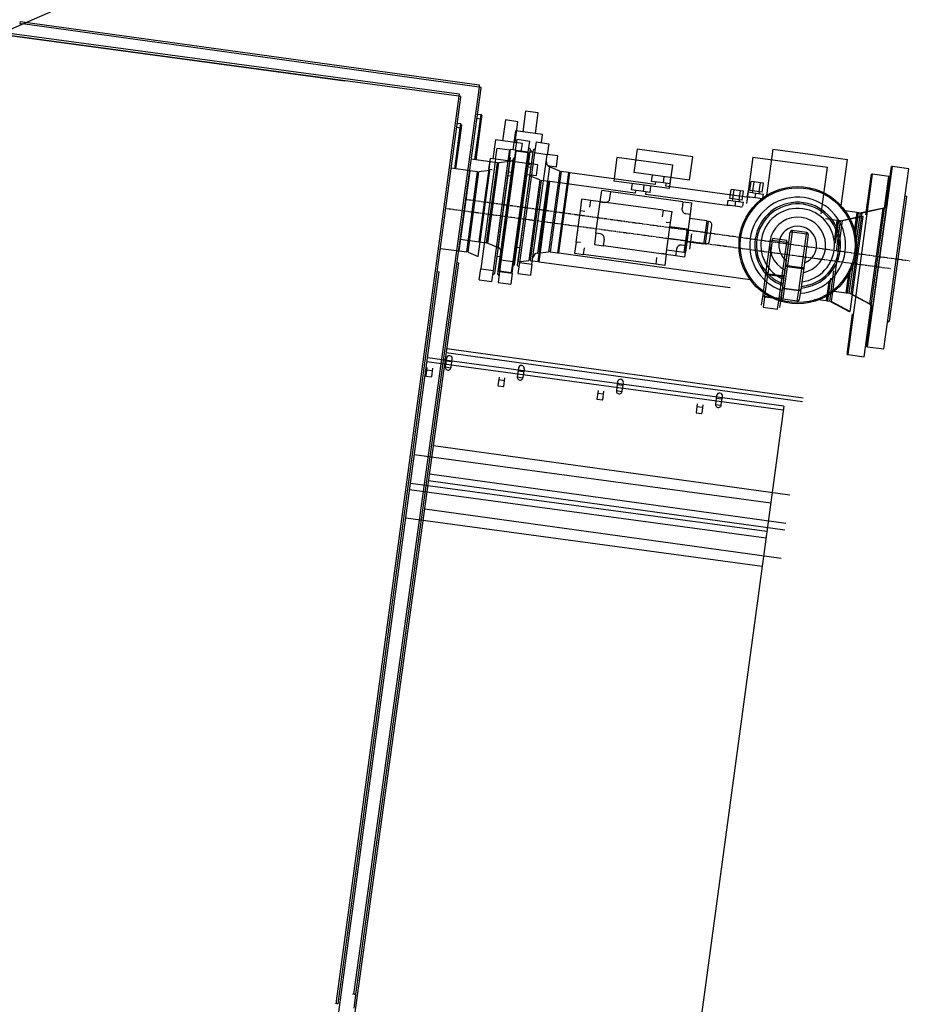
# Model space of a CAD drawing. Extents: x -44673 to 325529, y -63150 to 468505.
# Drawn here: x 140785 to 141764, y 310208 to 311291 of the extents above; entities that cross this region are included whole.
import ezdxf

# ---------------------------------------------------------------- set-up
doc = ezdxf.new("R2010")
doc.units = 0
doc.header["$MEASUREMENT"] = 0
doc.linetypes.add('CENTERX2', pattern=[4, 2.5, -0.5, 0.5, -0.5])
doc.layers.add('!!!!_РП_инженерия', color=7, linetype='Continuous')

msp = doc.modelspace()

# ---------------------------------------------------------------- linework, layer by layer
at = {"layer": '!!!!_РП_инженерия', "linetype": 'Continuous'}
for p, q in [((139656.1, 311424.6), (141142.6, 311223.4)), ((141055.7, 311403.1), (140622.9, 311213.2)), ((141267.8, 311206.5), (140765.4, 311274.5)), ((140765.7, 311277), (141268.1, 311209)), ((141268.1, 311209), (141267.8, 311206.5)), ((141267.8, 311206.5), (141133.1, 310211.6)), ((141135.3, 310208.7), (141270.2, 311205.4)), ((141268.3, 311206.4), (141267.8, 311206.5)), ((141270.2, 311206.2), (141269, 311206.3)), ((141269, 311206.1), (141269, 311206.3)), ((141270.2, 311205.4), (141270.2, 311206.2)), ((141266.3, 311176.9), (141270.1, 311176.4)), ((141269.4, 311171.5), (141270.1, 311176.4)), ((141270.9, 311175.3), (141270.4, 311171.3)), ((141319, 311180.4), (141315.9, 311157.6)), ((141332.9, 311178.5), (141319, 311180.4)), ((141329.8, 311155.7), (141332.9, 311178.5)), ((141263.3, 311126.8), (141269.4, 311171.5)), ((141270.4, 311171.3), (141264.3, 311126.7)), ((141269.4, 311171.5), (141265.6, 311172)), ((141270.4, 311171.3), (141269.4, 311171.5)), ((141308, 311158.7), (141305.2, 311137.8)), ((141337.7, 311154.6), (141308, 311158.7)), ((141336.5, 311145.7), (141337.7, 311154.6)), ((141308.2, 311137.2), (141309.9, 311149.3)), ((141309.9, 311149.3), (141323.8, 311147.4)), ((141322.1, 311135.3), (141323.8, 311147.4)), ((141330.7, 311146.5), (141329.1, 311134.4)), ((141330.7, 311146.5), (141344.6, 311144.6)), ((141344.6, 311144.6), (141342.9, 311132.5)), ((141308.2, 311137.2), (141291.9, 311016.7)), ((141302.2, 311138.2), (141300.6, 311126.4)), ((141308.3, 311137.4), (141302.2, 311138.2)), ((141305.8, 311014.9), (141322.1, 311135.3)), ((141307.4, 311011.4), (141324.5, 311138.3)), ((141322.1, 311135.3), (141308.2, 311137.2)), ((141327.5, 311137.9), (141310.3, 311011)), ((141329.1, 311134.4), (141312.7, 311013.9)), ((141324.5, 311138.3), (141322.7, 311139.7)), ((141327.1, 311134.9), (141324.1, 311135.3)), ((141326.6, 311012), (141342.9, 311132.5)), ((141329.6, 311138.7), (141327.5, 311137.9)), ((141342.9, 311132.5), (141329.1, 311134.4)), ((141354.8, 311131.1), (141343, 311132.7)), ((141353.1, 311119.2), (141354.8, 311131.1)), ((141441.7, 311139), (141438.2, 311113.2)), ((141503.1, 311130.7), (141441.7, 311139)), ((141591.1, 311139.5), (141584.2, 311088.4)), ((141591.1, 311139.5), (141632.2, 311133.9)), ((141632.2, 311133.9), (141673.4, 311128.4)), ((141280.3, 311124.5), (141259.6, 311127.3)), ((141268.4, 311036.4), (141280.3, 311124.5)), ((141272.8, 311068.9), (141280.3, 311124.5)), ((141276.5, 311035.3), (141288.4, 311123.4)), ((141278, 311034.9), (141290, 311123.4)), ((141288.4, 311123.4), (141280.3, 311124.5)), ((141289.3, 311030.2), (141302.1, 311125)), ((141302.1, 311125), (141290, 311123.4)), ((141300.6, 311126.4), (141304.5, 311125.8)), ((141303.6, 311126), (141303.5, 311125.3)), ((141322.5, 311123.4), (141325.5, 311123)), ((141343.5, 311120.6), (141353.1, 311119.2)), ((141499.6, 311104.9), (141503.1, 311130.7)), ((141666.4, 311077.2), (141673.4, 311128.4)), ((141695.9, 310922.5), (141722.8, 311120.7)), ((141715.6, 311076.2), (141721.7, 311120.8)), ((141722.8, 311120.7), (141721.7, 311120.8)), ((141740.6, 311118.3), (141722.8, 311120.7)), ((141324.9, 311118.5), (141321.9, 311118.9)), ((141345.6, 311119.1), (141332.8, 311024.3)), ((141356.9, 311114.4), (141344.9, 311025.9)), ((141356.9, 311114.4), (141345.6, 311119.1)), ((141358.4, 311113.9), (141346.4, 311025.9)), ((141366.5, 311112.8), (141354.6, 311024.8)), ((141356.1, 311024.5), (141368, 311112.6)), ((141366.5, 311112.8), (141358.4, 311113.9)), ((141368, 311112.6), (141366.5, 311112.8)), ((141461.6, 311100), (141368, 311112.6)), ((141499.6, 311104.9), (141438.2, 311113.2)), ((141457.9, 311103.5), (141458.8, 311110.4)), ((141713.8, 310920.1), (141740.6, 311118.3)), ((141470.8, 311101.8), (141457.9, 311103.5)), ((141462, 311102.9), (141461.6, 311100)), ((141470.8, 311101.8), (141471.8, 311108.7)), ((141478.1, 311100.8), (141470.8, 311101.8)), ((141473.5, 311098.4), (141473.9, 311101.3)), ((141478.1, 311100.8), (141479, 311107.7)), ((141565.8, 311093.9), (141567.2, 311103.9)), ((141570.6, 311103.4), (141567.2, 311103.9)), ((141569.3, 311093.5), (141570.6, 311103.4)), ((141577.5, 311102.5), (141570.6, 311103.4)), ((141576.1, 311092.5), (141577.5, 311102.5)), ((141580.9, 311102), (141577.5, 311102.5)), ((141579.6, 311092.1), (141580.9, 311102)), ((141401.5, 311080.9), (141403.2, 311093.3)), ((141413.1, 311092), (141403.2, 311093.3)), ((141412.1, 311084.5), (141413.1, 311092)), ((141492.4, 311081.2), (141413.1, 311092)), ((141565.1, 311086), (141473.5, 311098.4)), ((141563.3, 311087.2), (141564, 311092.2)), ((141564, 311092.2), (141572.4, 311091)), ((141569.3, 311093.5), (141565.8, 311093.9)), ((141568.7, 311093.5), (141568.5, 311091.6)), ((141576.1, 311092.5), (141569.3, 311093.5)), ((141571.8, 311086.1), (141572.4, 311091)), ((141572.4, 311091), (141580.9, 311089.9)), ((141579.6, 311092.1), (141576.1, 311092.5)), ((141576.4, 311090.5), (141576.7, 311092.5)), ((141580.3, 311085.7), (141580.9, 311089.9)), ((141738.4, 311087.3), (141736.6, 311088.7)), ((141396.8, 311046.2), (141401.5, 311080.9)), ((141401.5, 311080.9), (141406.5, 311080.2)), ((141492.4, 311081.2), (141491.4, 311073.8)), ((141492.4, 311081.2), (141502.3, 311079.9)), ((141500.6, 311067.5), (141502.3, 311079.9)), ((141563.3, 311087.2), (141571.8, 311086.1)), ((141565.2, 311087), (141565.1, 311086)), ((141571.8, 311086.1), (141579.4, 311085)), ((141578.2, 311084.2), (141578.3, 311085.2)), ((141578.3, 311084.2), (141578.2, 311084.2)), ((141719.9, 310950.5), (141738.4, 311087.3)), ((141268.4, 311036.4), (141272.8, 311068.9)), ((141495.7, 311068.2), (141500.6, 311067.5)), ((141495.9, 311032.8), (141500.6, 311067.5)), ((141684.1, 311069.9), (141671, 311071.6)), ((141677.7, 310980.7), (141689.7, 311069.5)), ((141681.3, 311049.3), (141684.1, 311069.9)), ((141681.6, 311048.2), (141684.5, 311069.8)), ((141682.2, 311044.9), (141685.6, 311069.7)), ((141683.1, 311036.3), (141687.6, 311069.4)), ((141685.6, 311069.7), (141684.5, 311069.8)), ((141687.6, 311069.4), (141685.6, 311069.7)), ((141711.4, 311074.6), (141688.6, 311069.6)), ((141688.6, 311069.3), (141688.6, 311069.6)), ((141712.5, 311074.4), (141689.7, 311069.5)), ((141698.4, 310969.8), (141712.5, 311074.4)), ((141711.4, 311074.2), (141711.4, 311074.6)), ((141518.9, 311060.5), (141500, 311063)), ((141518.9, 311060.5), (141517.1, 311047.6)), ((141517.4, 311035), (141520.8, 311059.7)), ((141520.8, 311059.7), (141518.8, 311060)), ((141521.9, 311038.4), (141524.2, 311055.2)), ((141396.8, 311046.2), (141395.2, 311033.8)), ((141401.8, 311045.6), (141396.8, 311046.2)), ((141517.1, 311047.6), (141498.3, 311050.2)), ((141517.1, 311047.6), (141515.4, 311034.7)), ((141605.6, 311011.6), (141610.5, 311048.3)), ((141612.5, 311048), (141607.6, 311011.3)), ((141612.5, 311048), (141610.5, 311048.3)), ((141612.8, 311050), (141612.5, 311048)), ((141628.4, 311045.8), (141612.5, 311048)), ((141628.7, 311047.8), (141612.8, 311050)), ((141623.4, 311009.2), (141628.4, 311045.8)), ((141630.4, 311045.6), (141625.4, 311008.9)), ((141628.4, 311045.8), (141628.7, 311047.8)), ((141630.4, 311045.6), (141628.4, 311045.8)), ((141247.7, 311039.2), (141268.4, 311036.4)), ((141268.4, 311036.4), (141276.5, 311035.3)), ((141278, 311034.9), (141289.3, 311030.2)), ((141395.2, 311033.8), (141405.1, 311032.5)), ((141405.1, 311032.5), (141406.1, 311039.9)), ((141515.4, 311034.7), (141496.5, 311037.3)), ((141515.4, 311035.2), (141517.4, 311035)), ((141310, 311030.8), (141313, 311030.4)), ((141332.8, 311024.3), (141344.9, 311025.9)), ((141346.4, 311025.9), (141354.6, 311024.8)), ((141354.6, 311024.8), (141356.1, 311024.5)), ((141356.1, 311024.5), (141566.4, 310996.1)), ((141484.4, 311021.8), (141405.1, 311032.5)), ((141485.4, 311029.2), (141484.4, 311021.8)), ((141495.9, 311032.8), (141491, 311033.5)), ((141495.9, 311032.8), (141494.3, 311020.4)), ((141102.1, 309949.3), (141246.1, 311013.4)), ((141244.2, 311013.6), (141246.1, 311013.4)), ((141290.3, 311004.6), (141291.9, 311016.7)), ((141291.9, 311016.7), (141305.8, 311014.9)), ((141304.2, 311002.8), (141305.8, 311014.9)), ((141312.7, 311013.9), (141311.1, 311001.8)), ((141312.7, 311013.9), (141326.6, 311012)), ((141326.6, 311012), (141325, 310999.9)), ((141494.3, 311020.4), (141484.4, 311021.8)), ((141675.7, 310981.3), (141680.2, 311014.4)), ((141290.3, 311004.6), (141304.2, 311002.8)), ((141305.2, 311010.5), (141307.4, 311011.4)), ((141310.3, 311011), (141312.2, 311009.6)), ((141311.1, 311001.8), (141325, 310999.9)), ((141602.4, 310988), (141605.6, 311011.6)), ((141607.4, 311010.1), (141604.2, 310986.5)), ((141607.6, 311011.3), (141605.6, 311011.6)), ((141607.6, 311011.3), (141607.4, 311010.1)), ((141623.3, 311007.9), (141607.4, 311010.1)), ((141607.6, 311011.3), (141623.4, 311009.2)), ((141620.1, 310984.3), (141623.3, 311007.9)), ((141625.4, 311008.9), (141622.2, 310985.3)), ((141623.3, 311007.9), (141623.4, 311009.2)), ((141625.4, 311008.9), (141623.4, 311009.2)), ((141672.2, 310981.8), (141675, 311002.4)), ((141672.6, 310981.7), (141675.5, 311003.3)), ((141673.7, 310981.6), (141677, 311006.3)), ((141600.9, 310976.9), (141602.4, 310988)), ((141604.1, 310985.7), (141602.6, 310974.7)), ((141604.2, 310986.5), (141604.1, 310985.7)), ((141620, 310983.6), (141604.1, 310985.7)), ((141604.2, 310986.5), (141620.1, 310984.3)), ((141618.5, 310972.5), (141620, 310983.6)), ((141620, 310983.6), (141620.1, 310984.3)), ((141622.2, 310985.3), (141620.7, 310974.2)), ((141659, 310983.5), (141672.2, 310981.8)), ((141672.6, 310981.7), (141673.7, 310981.6)), ((141673.7, 310981.6), (141675.7, 310981.3)), ((141676.6, 310980.8), (141676.6, 310981.1)), ((141676.6, 310980.8), (141697.3, 310969.9)), ((141677.7, 310980.7), (141698.4, 310969.8)), ((141602.6, 310974.7), (141618.5, 310972.5)), ((141602.6, 310974.7), (141618.5, 310972.5)), ((141602.6, 310974.7), (141602.6, 310974.7)), ((141618.5, 310972.5), (141618.5, 310972.5)), ((141697.3, 310969.9), (141697.3, 310970.3)), ((141694.9, 310922.6), (141700.9, 310967.3)), ((141717.8, 310949.7), (141719.9, 310950.5)), ((141624.7, 310861.4), (141232.7, 310914.5)), ((141625.3, 310865.7), (141233.3, 310918.7)), ((141694.9, 310922.6), (141695.9, 310922.5)), ((141695.9, 310922.5), (141713.8, 310920.1)), ((141232.8, 310908.4), (141231.5, 310899)), ((141238.5, 310904.5), (141232.4, 310905.3)), ((141238, 310898.1), (141239.2, 310907.6)), ((141238.8, 310904.4), (141238.5, 310904.5)), ((141231.5, 310898.8), (141237.7, 310898)), ((141231.5, 310898.8), (141237.7, 310898)), ((141237.7, 310898), (141237.9, 310898)), ((141237.7, 310898), (141237.9, 310898)), ((141312.1, 310897.7), (141310.8, 310888.3)), ((141317.8, 310893.7), (141311.7, 310894.5)), ((141317.2, 310887.4), (141318.5, 310896.8)), ((141318.1, 310893.7), (141317.8, 310893.7)), ((141310.8, 310888.1), (141316.9, 310887.3)), ((141310.8, 310888.1), (141316.9, 310887.3)), ((141316.9, 310887.3), (141317.2, 310887.2)), ((141316.9, 310887.3), (141317.2, 310887.2)), ((141421.1, 310882.9), (141419.8, 310873.5)), ((141426.3, 310872.7), (141427.5, 310882.1)), ((141419.8, 310873.3), (141425.9, 310872.5)), ((141419.8, 310873.3), (141425.9, 310872.5)), ((141426.8, 310878.9), (141420.7, 310879.8)), ((141425.9, 310872.5), (141426.2, 310872.5)), ((141425.9, 310872.5), (141426.2, 310872.5)), ((141427.1, 310878.9), (141426.8, 310878.9)), ((141625.3, 310865.7), (141498.5, 309928.8)), ((141530.1, 310868.2), (141528.8, 310858.8)), ((141535.8, 310864.2), (141529.7, 310865)), ((141535.3, 310857.9), (141536.5, 310867.3)), ((141536.1, 310864.1), (141535.8, 310864.2)), ((141528.8, 310858.5), (141534.9, 310857.7)), ((141528.8, 310858.5), (141534.9, 310857.7)), ((141534.9, 310857.7), (141535.2, 310857.7)), ((141534.9, 310857.7), (141535.2, 310857.7)), ((141218.9, 310812.4), (141610.9, 310759.3)), ((141213.7, 310774), (141605.7, 310720.9)), ((141214.7, 310781.2), (141606.7, 310728.2)), ((141209.5, 310742.8), (141601.5, 310689.7)), ((141133.1, 310211.6), (141132.8, 310209.1)), ((141132.3, 310208.4), (141132.4, 310209.1)), ((141135.3, 310208.7), (141132.8, 310209.1)), ((141134.3, 310208.1), (141134.4, 310208.9))]:
    msp.add_line(p, q, dxfattribs=at)
at = {"layer": '!!!!_РП_инженерия', "linetype": 'CENTERX2'}
msp.add_line((141254.8, 311083.1), (141742.7, 311017.1), dxfattribs=at)
at = {"layer": '!!!!_РП_инженерия', "linetype": 'Continuous', "flags": 128}
for points in [[(141607.4, 311010.1), (141607, 311010.2), (141606.7, 311010.3), (141606.3, 311010.4), (141606, 311010.6), (141605.8, 311010.9), (141605.7, 311011.1), (141605.6, 311011.3), (141605.6, 311011.6)], [(141625.4, 311008.9), (141625.3, 311008.7), (141625.2, 311008.5), (141625, 311008.3), (141624.7, 311008.1), (141624.4, 311008), (141624, 311007.9), (141623.6, 311007.9), (141623.3, 311007.9)], [(141604.2, 310986.5), (141603.8, 310986.5), (141603.5, 310986.7), (141603.1, 310986.8), (141602.8, 310987), (141602.6, 310987.2), (141602.5, 310987.5), (141602.4, 310987.7), (141602.4, 310988)], [(141622.2, 310985.3), (141622.1, 310985), (141622, 310984.8), (141621.8, 310984.6), (141621.5, 310984.5), (141621.2, 310984.4), (141620.8, 310984.3), (141620.4, 310984.3), (141620.1, 310984.3)]]:
    msp.add_lwpolyline(points, dxfattribs=at)
at = {"linetype": 'Continuous'}
for p, q in [((140785.4, 311286.3), (140785.3, 311285.6)), ((140785.4, 311286.3), (140785.7, 311288.8)), ((140785.4, 311286.3), (140787.9, 311286)), ((140785.7, 311288.8), (140788.2, 311288.4)), ((140786.6, 311286.1), (140786.6, 311285.9)), ((141290.1, 311216.4), (140787.9, 311286)), ((140788.2, 311288.4), (141290.4, 311218.9)), ((141290.4, 311218.9), (141290.1, 311216.4)), ((141290.1, 311216.4), (141152.3, 310221.9)), ((141154.5, 310219.1), (141292.5, 311215.4)), ((141290.6, 311216.3), (141290.1, 311216.4)), ((141291.3, 311216), (141291.3, 311216.2)), ((141292.5, 311216.1), (141291.3, 311216.2)), ((141292.5, 311215.4), (141292.5, 311216.1)), ((141288.5, 311186.9), (141292.3, 311186.3)), ((141291.6, 311181.4), (141292.3, 311186.3)), ((141293.1, 311185.2), (141292.6, 311181.2)), ((141341.3, 311190.1), (141338.1, 311167.4)), ((141355.1, 311188.2), (141341.3, 311190.1)), ((141352, 311165.4), (141355.1, 311188.2)), ((141285.4, 311136.8), (141291.6, 311181.4)), ((141292.6, 311181.2), (141286.4, 311136.6)), ((141291.6, 311181.4), (141287.8, 311181.9)), ((141292.6, 311181.2), (141291.6, 311181.4)), ((141330.2, 311168.5), (141327.3, 311147.7)), ((141359.9, 311164.3), (141330.2, 311168.5)), ((141358.7, 311155.4), (141359.9, 311164.3)), ((141330.3, 311147), (141332, 311159.1)), ((141332, 311159.1), (141345.9, 311157.2)), ((141344.2, 311145.1), (141345.9, 311157.2)), ((141352.8, 311156.2), (141351.1, 311144.1)), ((141352.8, 311156.2), (141366.7, 311154.3)), ((141366.7, 311154.3), (141365, 311142.2)), ((141330.3, 311147), (141313.7, 311026.6)), ((141324.3, 311148.1), (141322.7, 311136.2)), ((141330.4, 311147.2), (141324.3, 311148.1)), ((141327.5, 311024.7), (141344.2, 311145.1)), ((141329.1, 311021.2), (141346.6, 311148)), ((141344.2, 311145.1), (141330.3, 311147)), ((141349.6, 311147.6), (141332, 311020.8)), ((141351.1, 311144.1), (141334.5, 311023.7)), ((141346.6, 311148), (141344.8, 311149.4)), ((141349.2, 311144.6), (141346.2, 311145)), ((141348.3, 311021.8), (141365, 311142.2)), ((141351.7, 311148.5), (141349.6, 311147.6)), ((141365, 311142.2), (141351.1, 311144.1)), ((141376.8, 311140.8), (141365, 311142.4)), ((141463.8, 311148.4), (141460.2, 311122.6)), ((141525.2, 311139.9), (141463.8, 311148.4)), ((141613.2, 311148.4), (141606.1, 311097.3)), ((141613.2, 311148.4), (141654.3, 311142.7)), ((141654.3, 311142.7), (141695.4, 311137.1)), ((141302.3, 311134.4), (141281.6, 311137.3)), ((141290.1, 311046.3), (141302.3, 311134.4)), ((141294.6, 311078.9), (141302.3, 311134.4)), ((141298.3, 311045.2), (141310.5, 311133.3)), ((141299.8, 311044.8), (141312, 311133.3)), ((141310.5, 311133.3), (141302.3, 311134.4)), ((141311, 311040.1), (141324.1, 311134.8)), ((141324.1, 311134.8), (141312, 311133.3)), ((141322.7, 311136.2), (141326.6, 311135.6)), ((141325.6, 311135.8), (141325.6, 311135.1)), ((141344.6, 311133.2), (141347.5, 311132.7)), ((141375.2, 311128.9), (141376.8, 311140.8)), ((141521.6, 311114.1), (141525.2, 311139.9)), ((141688.3, 311085.9), (141695.4, 311137.1)), ((141346.9, 311128.2), (141343.9, 311128.6)), ((141367.6, 311128.8), (141354.5, 311034)), ((141365.5, 311130.2), (141375.2, 311128.9)), ((141378.9, 311124), (141366.6, 311035.5)), ((141378.9, 311124), (141367.6, 311128.8)), ((141380.4, 311123.6), (141368.2, 311035.5)), ((141388.5, 311122.5), (141376.3, 311034.4)), ((141377.8, 311034.2), (141390, 311122.3)), ((141388.5, 311122.5), (141380.4, 311123.6)), ((141390, 311122.3), (141388.5, 311122.5)), ((141483.6, 311109.3), (141390, 311122.3)), ((141521.6, 311114.1), (141460.2, 311122.6)), ((141717.4, 310931.1), (141744.8, 311129.2)), ((141735.2, 310928.6), (141762.6, 311126.7)), ((141737.5, 311084.8), (141743.7, 311129.4)), ((141744.8, 311129.2), (141743.7, 311129.4)), ((141762.6, 311126.7), (141744.8, 311129.2)), ((141479.9, 311112.8), (141480.8, 311119.8)), ((141492.8, 311111.1), (141479.9, 311112.8)), ((141484, 311112.3), (141483.6, 311109.3)), ((141492.8, 311111.1), (141493.8, 311118)), ((141500.1, 311110), (141492.8, 311111.1)), ((141495.5, 311107.7), (141495.9, 311110.6)), ((141500.1, 311110), (141501, 311117)), ((141587.8, 311102.9), (141589.2, 311112.9)), ((141592.6, 311112.4), (141589.2, 311112.9)), ((141591.2, 311102.5), (141592.6, 311112.4)), ((141599.5, 311111.4), (141592.6, 311112.4)), ((141598.1, 311101.5), (141599.5, 311111.4)), ((141602.9, 311111), (141599.5, 311111.4)), ((141601.5, 311101), (141602.9, 311111)), ((141423.4, 311090.4), (141425.2, 311102.8)), ((141435.1, 311101.4), (141425.2, 311102.8)), ((141434, 311094), (141435.1, 311101.4)), ((141514.3, 311090.5), (141435.1, 311101.4)), ((141587, 311095), (141495.5, 311107.7)), ((141585.3, 311096.2), (141586, 311101.2)), ((141586, 311101.2), (141594.4, 311100)), ((141591.2, 311102.5), (141587.8, 311102.9)), ((141590.7, 311102.5), (141590.4, 311100.6)), ((141598.1, 311101.5), (141591.2, 311102.5)), ((141593.7, 311095.1), (141594.4, 311100)), ((141594.4, 311100), (141602.8, 311098.8)), ((141601.5, 311101), (141598.1, 311101.5)), ((141598.3, 311099.5), (141598.6, 311101.4)), ((141602.2, 311094.6), (141602.8, 311098.8)), ((141418.6, 311055.8), (141423.4, 311090.4)), ((141423.4, 311090.4), (141428.4, 311089.7)), ((141514.3, 311090.5), (141513.3, 311083)), ((141514.3, 311090.5), (141524.2, 311089.1)), ((141522.5, 311076.7), (141524.2, 311089.1)), ((141585.3, 311096.2), (141593.7, 311095.1)), ((141587.2, 311096), (141587, 311095)), ((141593.7, 311095.1), (141601.4, 311094)), ((141600.1, 311093.2), (141600.2, 311094.2)), ((141600.3, 311093.1), (141600.1, 311093.2)), ((141741.4, 310959.1), (141760.4, 311095.8)), ((141760.4, 311095.8), (141758.5, 311097.2)), ((141290.1, 311046.3), (141294.6, 311078.9)), ((141517.5, 311077.4), (141522.5, 311076.7)), ((141706, 311078.5), (141692.8, 311080.3)), ((141699.3, 310989.3), (141711.6, 311078.1)), ((141703.1, 311057.9), (141706, 311078.5)), ((141703.4, 311056.8), (141706.4, 311078.4)), ((141704, 311053.5), (141707.5, 311078.3)), ((141704.9, 311044.9), (141709.5, 311078)), ((141707.5, 311078.3), (141706.4, 311078.4)), ((141709.5, 311078), (141707.5, 311078.3)), ((141710.4, 311078), (141710.5, 311078.2)), ((141733.3, 311083.1), (141710.5, 311078.2)), ((141734.4, 311083), (141711.6, 311078.1)), ((141719.9, 310978.4), (141734.4, 311083)), ((141733.3, 311082.7), (141733.3, 311083.1)), ((141517.7, 311042), (141522.5, 311076.7)), ((141540.7, 311069.6), (141521.9, 311072.2)), ((141540.7, 311069.6), (141538.9, 311056.8)), ((141539.2, 311044.1), (141542.6, 311068.9)), ((141542.6, 311068.9), (141540.6, 311069.1)), ((141418.6, 311055.8), (141416.9, 311043.4)), ((141423.6, 311055.1), (141418.6, 311055.8)), ((141538.9, 311056.8), (141520.1, 311059.4)), ((141538.9, 311056.8), (141537.1, 311043.9)), ((141543.7, 311047.5), (141546, 311064.4)), ((141627.3, 311020.5), (141632.4, 311057.1)), ((141634.3, 311056.9), (141629.3, 311020.2)), ((141634.3, 311056.9), (141632.4, 311057.1)), ((141634.6, 311058.8), (141634.3, 311056.9)), ((141650.2, 311054.7), (141634.3, 311056.9)), ((141650.5, 311056.6), (141634.6, 311058.8)), ((141650.2, 311054.7), (141650.5, 311056.6)), ((141269.4, 311049.2), (141290.1, 311046.3)), ((141290.1, 311046.3), (141298.3, 311045.2)), ((141299.8, 311044.8), (141311, 311040.1)), ((141426.8, 311042), (141427.9, 311049.4)), ((141537.1, 311043.9), (141518.3, 311046.5)), ((141645.1, 311018), (141650.2, 311054.7)), ((141652.2, 311054.4), (141647.1, 311017.7)), ((141652.2, 311054.4), (141650.2, 311054.7)), ((141331.7, 311040.6), (141334.7, 311040.2)), ((141354.5, 311034), (141366.6, 311035.5)), ((141368.2, 311035.5), (141376.3, 311034.4)), ((141376.3, 311034.4), (141377.8, 311034.2)), ((141377.8, 311034.2), (141588.1, 311005.1)), ((141416.9, 311043.4), (141426.8, 311042)), ((141506.1, 311031), (141426.8, 311042)), ((141507.1, 311038.5), (141506.1, 311031)), ((141517.7, 311042), (141512.7, 311042.7)), ((141517.7, 311042), (141516, 311029.7)), ((141537.2, 311044.4), (141539.2, 311044.1)), ((141120.5, 309959.7), (141267.8, 311023.3)), ((141265.9, 311023.6), (141267.8, 311023.3)), ((141312, 311014.5), (141313.7, 311026.6)), ((141313.7, 311026.6), (141327.5, 311024.7)), ((141325.8, 311012.6), (141327.5, 311024.7)), ((141334.5, 311023.7), (141332.8, 311011.6)), ((141334.5, 311023.7), (141348.3, 311021.8)), ((141516, 311029.7), (141506.1, 311031)), ((141697.3, 310990), (141701.9, 311023)), ((141312, 311014.5), (141325.8, 311012.6)), ((141326.9, 311020.4), (141329.1, 311021.2)), ((141332, 311020.8), (141333.9, 311019.4)), ((141348.3, 311021.8), (141346.6, 311009.7)), ((141624, 310996.9), (141627.3, 311020.5)), ((141629.1, 311019), (141625.8, 310995.4)), ((141629.3, 311020.2), (141627.3, 311020.5)), ((141629.3, 311020.2), (141629.1, 311019)), ((141644.9, 311016.8), (141629.1, 311019)), ((141629.3, 311020.2), (141645.1, 311018)), ((141641.7, 310993.2), (141644.9, 311016.8)), ((141647.1, 311017.7), (141643.8, 310994.1)), ((141644.9, 311016.8), (141645.1, 311018)), ((141647.1, 311017.7), (141645.1, 311018)), ((141694.2, 310990.4), (141697.2, 311012)), ((141695.3, 310990.2), (141698.7, 311015)), ((141332.8, 311011.6), (141346.6, 311009.7)), ((141693.8, 310990.4), (141696.6, 311011)), ((141622.5, 310985.8), (141624, 310996.9)), ((141625.7, 310994.6), (141624.2, 310983.6)), ((141625.8, 310995.4), (141625.7, 310994.6)), ((141641.6, 310992.4), (141625.7, 310994.6)), ((141625.8, 310995.4), (141641.7, 310993.2)), ((141640, 310981.4), (141641.6, 310992.4)), ((141641.6, 310992.4), (141641.7, 310993.2)), ((141643.8, 310994.1), (141642.3, 310983.1)), ((141680.6, 310992.3), (141693.8, 310990.4)), ((141694.2, 310990.4), (141695.3, 310990.2)), ((141624.2, 310983.6), (141624.2, 310983.6)), ((141624.2, 310983.6), (141640, 310981.4)), ((141624.2, 310983.6), (141640, 310981.4)), ((141640, 310981.4), (141640, 310981.4)), ((141695.3, 310990.2), (141697.3, 310990)), ((141698.2, 310989.5), (141698.2, 310989.7)), ((141698.2, 310989.5), (141718.8, 310978.5)), ((141699.3, 310989.3), (141719.9, 310978.4)), ((141716.3, 310931.2), (141722.5, 310975.8)), ((141718.8, 310978.5), (141718.9, 310978.9)), ((141739.3, 310958.2), (141741.4, 310959.1)), ((141646.5, 310874.5), (141254.7, 310928.8)), ((141716.3, 310931.2), (141717.4, 310931.1)), ((141717.4, 310931.1), (141735.2, 310928.6)), ((141254.2, 310918.5), (141252.9, 310909.1)), ((141259.9, 310914.5), (141253.7, 310915.3)), ((141645.9, 310870.3), (141254.1, 310924.5)), ((141259.3, 310908.2), (141260.6, 310917.6)), ((141252.9, 310908.9), (141259, 310908)), ((141252.9, 310908.9), (141259, 310908)), ((141259, 310908), (141259.3, 310908)), ((141259, 310908), (141259.3, 310908)), ((141260.2, 310914.4), (141259.9, 310914.5)), ((141333.4, 310907.5), (141332.1, 310898.1)), ((141339.1, 310903.5), (141333, 310904.3)), ((141338.6, 310897.2), (141339.9, 310906.6)), ((141332.1, 310897.9), (141338.2, 310897)), ((141332.1, 310897.9), (141338.2, 310897)), ((141338.2, 310897), (141338.5, 310897)), ((141338.2, 310897), (141338.5, 310897)), ((141339.4, 310903.4), (141339.1, 310903.5)), ((141442.4, 310892.4), (141441.1, 310883)), ((141441.1, 310882.8), (141447.2, 310881.9)), ((141441.1, 310882.8), (141447.2, 310881.9)), ((141448.1, 310888.4), (141441.9, 310889.2)), ((141447.5, 310882.1), (141448.8, 310891.5)), ((141448.4, 310888.3), (141448.1, 310888.4)), ((141447.2, 310881.9), (141447.5, 310881.9)), ((141447.2, 310881.9), (141447.5, 310881.9)), ((141551.3, 310877.3), (141550, 310867.9)), ((141557, 310873.3), (141550.9, 310874.1)), ((141556.5, 310867), (141557.8, 310876.4)), ((141557.3, 310873.2), (141557, 310873.3)), ((141550, 310867.7), (141556.1, 310866.8)), ((141550, 310867.7), (141556.1, 310866.8)), ((141556.1, 310866.8), (141556.4, 310866.8)), ((141556.1, 310866.8), (141556.4, 310866.8)), ((141240, 310822.5), (141631.8, 310768.2)), ((141235.6, 310791.3), (141627.5, 310737.1)), ((141234.6, 310784.1), (141626.5, 310729.8)), ((141230.3, 310752.9), (141622.2, 310698.6)), ((141152.3, 310221.9), (141152, 310219.4)), ((141151.5, 310218.7), (141151.6, 310219.5)), ((141154.5, 310219.1), (141152, 310219.4)), ((141152.7, 310203.9), (141154.6, 310218)), ((141153.5, 310218.5), (141153.6, 310219.2)), ((141154.7, 310218.3), (141154.6, 310218))]:
    msp.add_line(p, q, dxfattribs=at)
at = {"linetype": 'CENTERX2'}
msp.add_line((141276.7, 311093.1), (141764.4, 311025.5), dxfattribs=at)
at = {"linetype": 'Continuous', "flags": 128}
for points in [[(141629.1, 311019), (141628.7, 311019), (141628.3, 311019.2), (141628, 311019.3), (141627.7, 311019.5), (141627.5, 311019.7), (141627.4, 311020), (141627.3, 311020.2), (141627.3, 311020.5)], [(141647.1, 311017.7), (141647, 311017.5), (141646.9, 311017.3), (141646.7, 311017.1), (141646.4, 311016.9), (141646.1, 311016.8), (141645.7, 311016.8), (141645.3, 311016.7), (141644.9, 311016.8)], [(141625.8, 310995.4), (141625.4, 310995.4), (141625.1, 310995.5), (141624.7, 310995.7), (141624.5, 310995.9), (141624.2, 310996.1), (141624.1, 310996.4), (141624, 310996.6), (141624, 310996.9)], [(141643.8, 310994.1), (141643.7, 310993.9), (141643.6, 310993.7), (141643.4, 310993.5), (141643.1, 310993.3), (141642.8, 310993.2), (141642.4, 310993.1), (141642.1, 310993.1), (141641.7, 310993.2)]]:
    msp.add_lwpolyline(points, dxfattribs=at)
at = {"linetype": 'Continuous'}
for radius in [64.5, 63.1]:
    msp.add_circle((141640.5, 311042.7), radius, dxfattribs=at)
for centre, radius, start, end in [((141292.1, 311185.3), 1, 352.1145, 82.1145), ((141341.3, 311139.7), 9, 33.9248, 55.0138), ((141311.3, 311139.2), 6, 262.1145, 277.1145), ((141323.4, 311140.7), 6, 277.1145, 352.1145), ((141341.3, 311139.7), 9, 289.2152, 310.3042), ((141370, 311134.3), 6, 172.1145, 247.1145), ((141381.2, 311129.5), 6, 247.1145, 262.1145), ((141429.1, 311094.7), 5, 262.1145, 352.1145), ((141640.5, 311042.7), 52.8, 82.1145, 251.1981), ((141640.5, 311042.7), 47.2, 274.3429, 249.886), ((141640.5, 311042.7), 45.4, 274.8384, 249.3906), ((141640.5, 311042.7), 52.8, 273.0308, 82.1145), ((141732.1, 311089), 6, 282.1145, 352.1145), ((141733.2, 311088.9), 6, 282.1145, 352.1145), ((141518.2, 311082.3), 5, 172.1145, 262.1145), ((141640.5, 311042.7), 40.5, 276.4194, 247.8095), ((141709.2, 311084.1), 6, 262.1145, 282.1145), ((141710.3, 311084), 6, 262.1145, 282.1145), ((141542.1, 311064.9), 4, 352.1145, 82.1145), ((141640.5, 311042.7), 30.8, 281.0295, 243.1995), ((141640.5, 311042.7), 20.9, 290.7119, 233.5171), ((141634.3, 311056.9), 2, 82.1145, 172.1145), ((141650.2, 311054.7), 2, 352.1145, 82.1145), ((141297.4, 311039.3), 6, 67.1145, 82.1145), ((141422.9, 311050.1), 5, 352.1145, 82.1145), ((141539.7, 311048.1), 4, 262.1145, 352.1145), ((141308.7, 311034.5), 6, 352.1145, 67.1145), ((141355.2, 311028.1), 6, 97.1145, 172.1145), ((141367.4, 311029.6), 6, 82.1145, 97.1145), ((141512.1, 311037.8), 5, 82.1145, 172.1145), ((141626, 310996.6), 1.99, 172.3184, 262.3115), ((141641.8, 310994.4), 1.99, 261.9146, 351.9203), ((141624.5, 310985.5), 1.99, 172.3184, 262.3115), ((141624.5, 310985.5), 2, 172.1145, 262.1145), ((141640.3, 310983.3), 1.99, 261.9146, 351.9203), ((141640.3, 310983.3), 2, 262.1145, 352.1145), ((141695.4, 310984.2), 6, 62.1145, 82.1145), ((141696.5, 310984), 6, 62.1145, 82.1145), ((141716, 310973.2), 6, 352.1145, 62.1145), ((141717.1, 310973.1), 6, 352.1145, 62.1145), ((141257.4, 310918), 3.25, 352.1145, 172.1145), ((141256.1, 310908.6), 3.25, 172.1145, 352.1145), ((141336.6, 310907.1), 3.25, 352.1145, 172.1145), ((141335.3, 310897.6), 3.25, 172.1145, 352.1145), ((141445.6, 310892), 3.25, 352.1145, 172.1145), ((141444.3, 310882.5), 3.25, 172.1145, 352.1145), ((141554.6, 310876.9), 3.25, 352.1145, 172.1145), ((141553.3, 310867.5), 3.25, 172.1145, 352.1145)]:
    msp.add_arc(centre, radius, start, end, dxfattribs=at)

doc.saveas('drawing.dxf')
